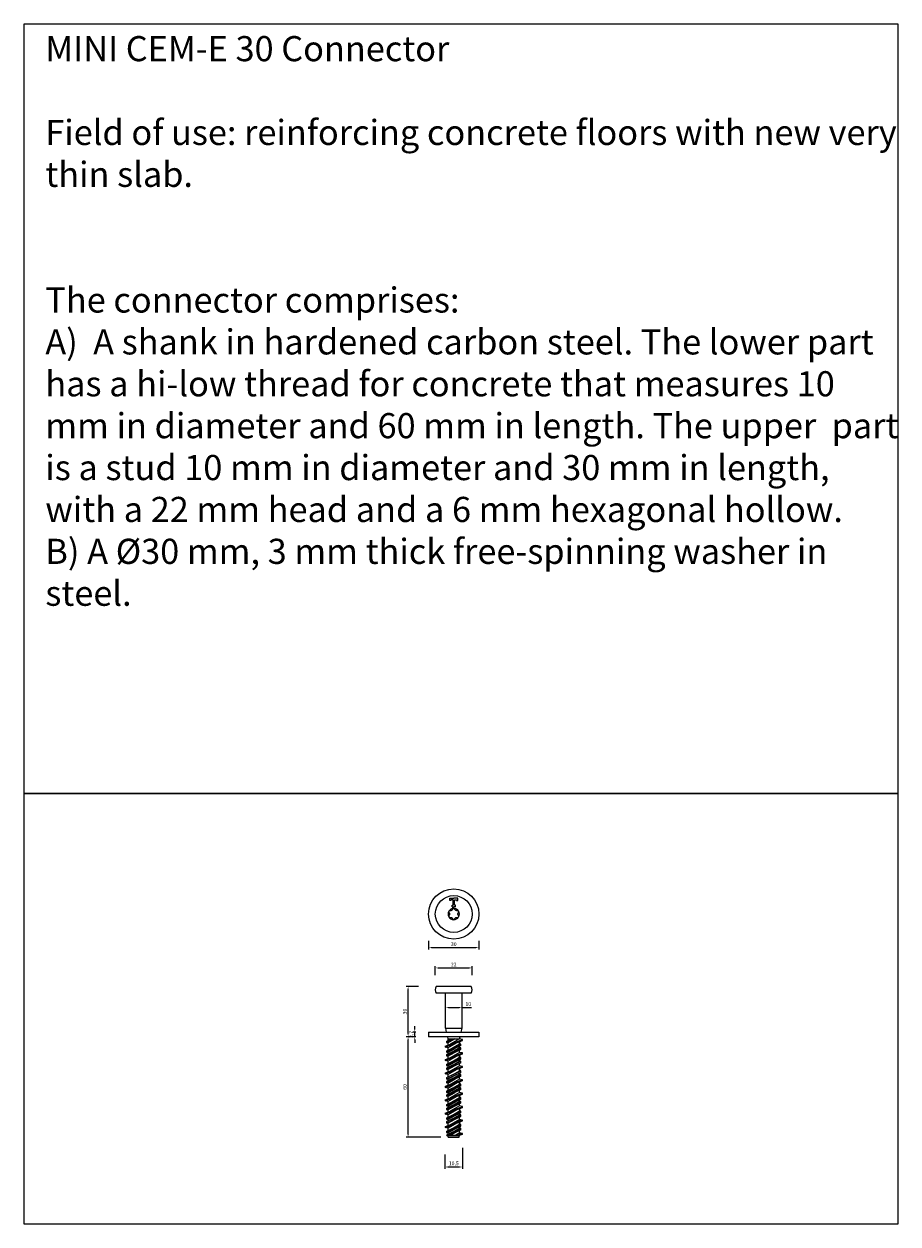
# Model space of a CAD drawing. Units: millimetres. Extents: x 9333 to 40302, y 10312 to 34394.
# Drawn here: x 10961 to 11482, y 14581 to 15298 of the extents above; entities that cross this region are included whole.
import ezdxf

# ---------------------------------------------------------------- set-up
doc = ezdxf.new("R2010")
doc.units = ezdxf.units.MM
doc.linetypes.add('SLD-Solid', pattern=[0])
doc.layers.add('CLS', color=7, linetype='Continuous')
doc.layers.add('DIM', color=8, linetype='Continuous', lineweight=5)
doc.layers.add('Testo', color=7, linetype='Continuous', lineweight=5)
doc.styles.add('stile1', font='swissel.ttf')
doc.dimstyles.new('ISO-25', dxfattribs={"dimscale": 0.9, "dimtxt": 2.5, "dimasz": 2, "dimexe": 1.25, "dimexo": 1.25, "dimtad": 1, "dimtxsty": 'Standard', "dimcen": 2.5, "dimadec": 0, "dimazin": 0, "dimtfac": 1, "dimtmove": 0, "dimatfit": 3, "dimfxl": 1, "dimarcsym": 0})

# ---------------------------------------------------------------- blocks, each defined once
blk = doc.blocks.new('MINICEM-E alto')
for p, q in [((12.61, 22.99), (12.61, 24.37)), ((12.61, 24.37), (15, 24.37)), ((13.35, 22.99), (12.61, 22.99)), ((14.57, 23.56), (13.35, 23.56)), ((13.35, 23.56), (13.35, 22.99)), ((14.57, 20.19), (14.57, 23.56)), ((17.39, 24.37), (15, 24.37)), ((15.43, 20.19), (15.43, 23.56)), ((15.43, 23.56), (16.65, 23.56)), ((16.65, 23.56), (16.65, 22.99)), ((16.65, 22.99), (17.39, 22.99)), ((17.39, 22.99), (17.39, 24.37)), ((13.99, 19.37), (13.99, 20.19)), ((13.99, 20.19), (14.57, 20.19)), ((13.99, 19.37), (15, 19.37)), ((16.01, 19.37), (15, 19.37)), ((16.01, 20.19), (15.43, 20.19)), ((16.01, 19.37), (16.01, 20.19))]:
    blk.add_line(p, q)
for radius in [15, 11]:
    blk.add_circle((15, 15), radius)
at = {"color": 7, "linetype": 'SLD-Solid', "lineweight": 15}
for start, end in [(150, 210), (90, 150), (30, 90), (330, 30), (210, 270), (270, 330)]:
    blk.add_arc((15, 15), 3.38, start, end, dxfattribs=at)
for points, knots in [([(12.08, 16.69), (12.04, 16.62), (12.01, 16.54), (11.98, 16.39), (11.98, 16.32), (12.01, 16.18), (12.03, 16.11), (12.08, 16), (12.12, 15.95), (12.16, 15.9)], [0, 0, 0, 0, 0.25, 0.25, 0.5, 0.5, 0.75, 0.75, 1, 1, 1, 1]), ([(12.8, 17.01), (12.74, 17.02), (12.68, 17.03), (12.55, 17.02), (12.48, 17), (12.35, 16.95), (12.29, 16.92), (12.17, 16.82), (12.12, 16.76), (12.08, 16.69)], [0, 0, 0, 0, 0.25, 0.25, 0.5, 0.5, 0.75, 0.75, 1, 1, 1, 1]), ([(12.16, 15.9), (12.25, 15.79), (12.34, 15.67), (12.43, 15.44), (12.46, 15.36), (12.49, 15.19), (12.5, 15.09), (12.5, 14.91), (12.49, 14.81), (12.46, 14.64), (12.43, 14.56), (12.34, 14.33), (12.25, 14.21), (12.16, 14.1)], [0, 0, 0, 0, 0.25, 0.25, 0.375, 0.375, 0.5, 0.5, 0.625, 0.625, 0.75, 0.75, 1, 1, 1, 1]), ([(14.36, 17.91), (14.31, 17.78), (14.25, 17.64), (14.1, 17.45), (14.04, 17.38), (13.91, 17.26), (13.83, 17.21), (13.67, 17.12), (13.58, 17.08), (13.41, 17.02), (13.33, 17), (13.09, 16.97), (12.94, 16.98), (12.8, 17.01)], [0, 0, 0, 0, 0.25, 0.25, 0.375, 0.375, 0.5, 0.5, 0.625, 0.625, 0.75, 0.75, 1, 1, 1, 1]), ([(15, 18.37), (14.92, 18.37), (14.84, 18.36), (14.7, 18.31), (14.63, 18.27), (14.52, 18.18), (14.48, 18.13), (14.4, 18.02), (14.38, 17.97), (14.36, 17.91)], [0, 0, 0, 0, 0.25, 0.25, 0.5, 0.5, 0.75, 0.75, 1, 1, 1, 1]), ([(15.64, 17.91), (15.62, 17.97), (15.6, 18.02), (15.52, 18.13), (15.48, 18.18), (15.37, 18.27), (15.3, 18.31), (15.16, 18.36), (15.08, 18.37), (15, 18.37)], [0, 0, 0, 0, 0.25, 0.25, 0.5, 0.5, 0.75, 0.75, 1, 1, 1, 1]), ([(17.2, 17.01), (17.06, 16.98), (16.91, 16.97), (16.67, 17), (16.59, 17.02), (16.41, 17.08), (16.33, 17.12), (16.17, 17.21), (16.09, 17.27), (15.96, 17.38), (15.9, 17.45), (15.75, 17.64), (15.69, 17.78), (15.64, 17.91)], [0, 0, 0, 0, 0.25, 0.25, 0.375, 0.375, 0.5, 0.5, 0.625, 0.625, 0.75, 0.75, 1, 1, 1, 1]), ([(17.92, 16.69), (17.88, 16.76), (17.83, 16.82), (17.71, 16.92), (17.65, 16.95), (17.52, 17), (17.45, 17.02), (17.32, 17.03), (17.26, 17.02), (17.2, 17.01)], [0, 0, 0, 0, 0.25, 0.25, 0.5, 0.5, 0.75, 0.75, 1, 1, 1, 1]), ([(17.84, 14.1), (17.75, 14.21), (17.66, 14.33), (17.57, 14.56), (17.54, 14.64), (17.51, 14.81), (17.5, 14.91), (17.5, 15.09), (17.51, 15.19), (17.54, 15.36), (17.57, 15.44), (17.66, 15.67), (17.75, 15.79), (17.84, 15.9)], [0, 0, 0, 0, 0.25, 0.25, 0.375, 0.375, 0.5, 0.5, 0.625, 0.625, 0.75, 0.75, 1, 1, 1, 1]), ([(17.84, 15.9), (17.88, 15.95), (17.92, 16), (17.97, 16.11), (17.99, 16.18), (18.02, 16.32), (18.02, 16.39), (17.99, 16.54), (17.96, 16.62), (17.92, 16.69)], [0, 0, 0, 0, 0.25, 0.25, 0.5, 0.5, 0.75, 0.75, 1, 1, 1, 1]), ([(12.16, 14.1), (12.12, 14.05), (12.08, 14), (12.03, 13.89), (12.01, 13.82), (11.98, 13.68), (11.98, 13.61), (12.01, 13.46), (12.04, 13.38), (12.08, 13.31)], [0, 0, 0, 0, 0.25, 0.25, 0.5, 0.5, 0.75, 0.75, 1, 1, 1, 1]), ([(12.08, 13.31), (12.12, 13.24), (12.17, 13.18), (12.29, 13.08), (12.35, 13.05), (12.48, 13), (12.55, 12.98), (12.68, 12.97), (12.74, 12.98), (12.8, 12.99)], [0, 0, 0, 0, 0.25, 0.25, 0.5, 0.5, 0.75, 0.75, 1, 1, 1, 1]), ([(12.8, 12.99), (12.94, 13.02), (13.09, 13.03), (13.33, 13), (13.41, 12.98), (13.59, 12.92), (13.67, 12.88), (13.83, 12.79), (13.91, 12.73), (14.04, 12.62), (14.1, 12.55), (14.25, 12.36), (14.31, 12.22), (14.36, 12.09)], [0, 0, 0, 0, 0.25, 0.25, 0.375, 0.375, 0.5, 0.5, 0.625, 0.625, 0.75, 0.75, 1, 1, 1, 1]), ([(14.36, 12.09), (14.38, 12.03), (14.4, 11.98), (14.48, 11.87), (14.52, 11.82), (14.63, 11.73), (14.7, 11.69), (14.84, 11.64), (14.92, 11.62), (15, 11.62)], [0, 0, 0, 0, 0.25, 0.25, 0.5, 0.5, 0.75, 0.75, 1, 1, 1, 1]), ([(15, 11.62), (15.08, 11.62), (15.16, 11.64), (15.3, 11.69), (15.37, 11.73), (15.48, 11.82), (15.52, 11.87), (15.6, 11.98), (15.62, 12.03), (15.64, 12.09)], [0, 0, 0, 0, 0.25, 0.25, 0.5, 0.5, 0.75, 0.75, 1, 1, 1, 1]), ([(15.64, 12.09), (15.69, 12.22), (15.75, 12.36), (15.9, 12.55), (15.96, 12.62), (16.09, 12.74), (16.17, 12.79), (16.33, 12.88), (16.42, 12.92), (16.59, 12.98), (16.67, 13), (16.91, 13.03), (17.06, 13.02), (17.2, 12.99)], [0, 0, 0, 0, 0.25, 0.25, 0.375, 0.375, 0.5, 0.5, 0.625, 0.625, 0.75, 0.75, 1, 1, 1, 1]), ([(17.2, 12.99), (17.26, 12.98), (17.32, 12.97), (17.45, 12.98), (17.52, 13), (17.65, 13.05), (17.71, 13.08), (17.83, 13.18), (17.88, 13.24), (17.92, 13.31)], [0, 0, 0, 0, 0.25, 0.25, 0.5, 0.5, 0.75, 0.75, 1, 1, 1, 1]), ([(17.92, 13.31), (17.96, 13.38), (17.99, 13.46), (18.02, 13.61), (18.02, 13.68), (17.99, 13.82), (17.97, 13.89), (17.92, 14), (17.88, 14.05), (17.84, 14.1)], [0, 0, 0, 0, 0.25, 0.25, 0.5, 0.5, 0.75, 0.75, 1, 1, 1, 1])]:
    blk.add_open_spline(points, degree=3, knots=knots, dxfattribs=at)
blk = doc.blocks.new('*D42')
at = {"layer": 'Defpoints', "color": 0, "transparency": 16777216}
for p in [(11190.02, 14693.17), (11195.71, 14693.17), (11210.71, 14633.17)]:
    blk.add_point(p, dxfattribs=at)
at = {"layer": 'DIM', "color": 0, "lineweight": -2, "transparency": 16777216}
for p, q in [((11194.59, 14693.17), (11188.89, 14693.17)), ((11190.02, 14634.97), (11190.02, 14691.37)), ((11209.59, 14633.17), (11188.89, 14633.17))]:
    blk.add_line(p, q, dxfattribs=at)
at = {"layer": 'DIM', "color": 0, "transparency": 16777216}
for points in [[(11190.32, 14691.37), (11189.72, 14691.37), (11190.02, 14693.17)], [(11189.72, 14634.97), (11190.32, 14634.97), (11190.02, 14633.17)]]:
    blk.add_solid(points, dxfattribs=at)
at = {"layer": 'DIM', "color": 0, "transparency": 16777216, "insert": (11188.33, 14663.17), "char_height": 2.25, "attachment_point": 5, "rotation": 90}
blk.add_mtext('60', dxfattribs=at)
blk = doc.blocks.new('*D43')
at = {"layer": 'Defpoints', "color": 0, "transparency": 16777216}
for p in [(11190.02, 14723.17), (11197.31, 14723.17), (11195.71, 14693.17)]:
    blk.add_point(p, dxfattribs=at)
at = {"layer": 'DIM', "color": 0, "lineweight": -2, "transparency": 16777216}
for p, q in [((11196.18, 14723.17), (11188.89, 14723.17)), ((11190.02, 14694.97), (11190.02, 14721.37)), ((11194.59, 14693.17), (11188.89, 14693.17))]:
    blk.add_line(p, q, dxfattribs=at)
at = {"layer": 'DIM', "color": 0, "transparency": 16777216}
for points in [[(11190.32, 14721.37), (11189.72, 14721.37), (11190.02, 14723.17)], [(11189.72, 14694.97), (11190.32, 14694.97), (11190.02, 14693.17)]]:
    blk.add_solid(points, dxfattribs=at)
at = {"layer": 'DIM', "color": 0, "transparency": 16777216, "insert": (11188.33, 14708.17), "char_height": 2.25, "attachment_point": 5, "rotation": 90}
blk.add_mtext('30', dxfattribs=at)
blk = doc.blocks.new('*D44')
at = {"layer": 'Defpoints', "color": 0, "transparency": 16777216}
for p in [(11212, 14623.98), (11222.5, 14627.97), (11222.5, 14615.4)]:
    blk.add_point(p, dxfattribs=at)
at = {"layer": 'DIM', "color": 0, "lineweight": -2, "transparency": 16777216}
for p, q in [((11222.5, 14626.84), (11222.5, 14614.28)), ((11212, 14622.85), (11212, 14614.28)), ((11213.8, 14615.4), (11220.7, 14615.4))]:
    blk.add_line(p, q, dxfattribs=at)
at = {"layer": 'DIM', "color": 0, "transparency": 16777216}
for points in [[(11213.8, 14615.7), (11213.8, 14615.1), (11212, 14615.4)], [(11220.7, 14615.1), (11220.7, 14615.7), (11222.5, 14615.4)]]:
    blk.add_solid(points, dxfattribs=at)
at = {"layer": 'DIM', "color": 0, "transparency": 16777216, "insert": (11217.25, 14617.28), "char_height": 2.25, "attachment_point": 5}
blk.add_mtext('10,5', dxfattribs=at)
blk = doc.blocks.new('*D45')
at = {"layer": 'Defpoints', "color": 0, "transparency": 16777216}
for p in [(11194, 14695.87), (11195.76, 14695.87), (11195.76, 14693.17)]:
    blk.add_point(p, dxfattribs=at)
at = {"layer": 'DIM', "color": 0, "lineweight": -2, "transparency": 16777216}
for p, q in [((11194.64, 14695.87), (11192.88, 14695.87)), ((11194, 14697.67), (11194, 14699.47)), ((11194, 14693.17), (11194, 14695.87)), ((11194.64, 14693.17), (11192.88, 14693.17)), ((11194, 14691.37), (11194, 14689.57))]:
    blk.add_line(p, q, dxfattribs=at)
at = {"layer": 'DIM', "color": 0, "transparency": 16777216}
for points in [[(11193.7, 14697.67), (11194.3, 14697.67), (11194, 14695.87)], [(11194.3, 14691.37), (11193.7, 14691.37), (11194, 14693.17)]]:
    blk.add_solid(points, dxfattribs=at)
at = {"layer": 'DIM', "color": 0, "transparency": 16777216, "insert": (11192.13, 14694.52), "char_height": 2.25, "attachment_point": 5, "rotation": 90}
blk.add_mtext('2,7', dxfattribs=at)
blk = doc.blocks.new('*D48')
at = {"layer": 'Defpoints', "color": 0, "transparency": 16777216}
for p in [(11212.25, 14709.96), (11222.25, 14710.6), (11222.25, 14709.96)]:
    blk.add_point(p, dxfattribs=at)
at = {"layer": 'DIM', "color": 0, "lineweight": -2, "transparency": 16777216}
for p, q in [((11212.25, 14711.09), (11212.25, 14711.73)), ((11214.05, 14710.6), (11220.45, 14710.6)), ((11222.25, 14711.09), (11222.25, 14711.73)), ((11222.25, 14710.6), (11227.8, 14710.6))]:
    blk.add_line(p, q, dxfattribs=at)
at = {"layer": 'DIM', "color": 0, "transparency": 16777216}
for points in [[(11214.05, 14710.9), (11214.05, 14710.3), (11212.25, 14710.6)], [(11220.45, 14710.3), (11220.45, 14710.9), (11222.25, 14710.6)]]:
    blk.add_solid(points, dxfattribs=at)
at = {"layer": 'DIM', "color": 0, "transparency": 16777216, "insert": (11225.92, 14712.29), "char_height": 2.25, "attachment_point": 5}
blk.add_mtext('10', dxfattribs=at)
blk = doc.blocks.new('*D46')
at = {"layer": 'Defpoints', "color": 0, "transparency": 16777216}
for p in [(11228.25, 14734.2), (11206.25, 14728.82), (11228.25, 14728.82)]:
    blk.add_point(p, dxfattribs=at)
at = {"layer": 'DIM', "color": 0, "lineweight": -2, "transparency": 16777216}
for p, q in [((11206.25, 14729.94), (11206.25, 14735.32)), ((11208.05, 14734.2), (11226.45, 14734.2)), ((11228.25, 14729.94), (11228.25, 14735.32))]:
    blk.add_line(p, q, dxfattribs=at)
at = {"layer": 'DIM', "color": 0, "transparency": 16777216}
for points in [[(11208.05, 14734.5), (11208.05, 14733.9), (11206.25, 14734.2)], [(11226.45, 14733.9), (11226.45, 14734.5), (11228.25, 14734.2)]]:
    blk.add_solid(points, dxfattribs=at)
at = {"layer": 'DIM', "color": 0, "transparency": 16777216, "insert": (11217.25, 14735.89), "char_height": 2.25, "attachment_point": 5}
blk.add_mtext('22', dxfattribs=at)
blk = doc.blocks.new('*D47')
at = {"layer": 'Defpoints', "color": 0, "transparency": 16777216}
for p in [(11202.25, 14751.47), (11232.25, 14751.47), (11232.25, 14746.42)]:
    blk.add_point(p, dxfattribs=at)
at = {"layer": 'DIM', "color": 0, "lineweight": -2, "transparency": 16777216}
for p, q in [((11202.25, 14750.34), (11202.25, 14745.29)), ((11204.05, 14746.42), (11230.45, 14746.42)), ((11232.25, 14750.34), (11232.25, 14745.29))]:
    blk.add_line(p, q, dxfattribs=at)
at = {"layer": 'DIM', "color": 0, "transparency": 16777216}
for points in [[(11204.05, 14746.72), (11204.05, 14746.12), (11202.25, 14746.42)], [(11230.45, 14746.12), (11230.45, 14746.72), (11232.25, 14746.42)]]:
    blk.add_solid(points, dxfattribs=at)
at = {"layer": 'DIM', "color": 0, "transparency": 16777216, "insert": (11217.25, 14748.11), "char_height": 2.25, "attachment_point": 5}
blk.add_mtext('30', dxfattribs=at)
blk = doc.blocks.new('MINICEM-E030 fronte')
for p, q in [((25.4, 90), (4.6, 90)), ((25.4, 86), (4.6, 86)), ((10, 65), (20, 65)), ((10, 65), (10.55, 62.7)), ((19.45, 62.7), (20, 65)), ((0, 62.7), (30, 62.7)), ((0, 62.7), (0, 60)), ((30, 60), (0, 60)), ((20.18, 58.19), (9.82, 54.19)), ((20.18, 57.83), (9.82, 53.83)), ((9.88, 54.26), (20.12, 58.26)), ((9.88, 53.75), (20.12, 57.75)), ((10.82, 57.3), (13.68, 58.67)), ((15.4, 58.67), (10.82, 56.48)), ((10.82, 56.48), (10.82, 57.3)), ((10.82, 56.48), (10.82, 57.3)), ((10.88, 57.38), (13.53, 58.67)), ((10.88, 56.4), (15.56, 58.67)), ((11.2, 60), (11.52, 58.67)), ((11.52, 58.67), (18.47, 58.67)), ((11.52, 56.33), (15.59, 58.67)), ((11.52, 58.67), (11.52, 57.69)), ((18.47, 58.65), (12.92, 55.45)), ((18.47, 58.65), (18.8, 60)), ((20.12, 58.26), (18.47, 58.65)), ((20.18, 57.83), (20.18, 58.19)), ((30, 62.7), (30, 60)), ((9.82, 54.19), (9.82, 53.83)), ((20.18, 50.19), (9.82, 46.19)), ((11.52, 53.37), (9.88, 53.75)), ((9.88, 46.26), (20.12, 50.26)), ((10.82, 51.54), (19.18, 55.54)), ((19.18, 54.72), (10.82, 50.72)), ((10.82, 49.3), (19.18, 53.3)), ((19.18, 52.48), (10.82, 48.48)), ((10.82, 50.72), (10.82, 51.54)), ((11.52, 56.33), (10.88, 56.4)), ((11.52, 56.33), (10.88, 56.4)), ((10.88, 51.62), (19.12, 55.62)), ((10.88, 50.64), (19.12, 54.64)), ((10.88, 49.38), (19.12, 53.38)), ((10.88, 48.4), (19.12, 52.4)), ((11.52, 50.57), (10.88, 50.64)), ((11.52, 53.37), (17.08, 56.56)), ((11.52, 56.33), (11.52, 54.91)), ((11.52, 53.37), (11.52, 51.93)), ((11.52, 50.57), (15.76, 53.01)), ((11.52, 48.33), (15.76, 50.77)), ((11.52, 50.56), (11.52, 49.69)), ((18.47, 50.65), (12.92, 47.45)), ((14.24, 53.25), (18.47, 55.69)), ((14.24, 51.01), (18.47, 53.45)), ((18.47, 57.11), (18.47, 55.69)), ((18.47, 55.69), (18.47, 57.11)), ((19.12, 55.62), (18.47, 55.69)), ((18.47, 53.45), (18.47, 54.32)), ((19.12, 53.38), (18.47, 53.45)), ((19.12, 53.38), (18.47, 53.45)), ((18.47, 50.65), (18.47, 52.08)), ((20.12, 50.26), (18.47, 50.65)), ((19.18, 54.72), (19.18, 55.54)), ((19.18, 52.48), (19.18, 53.3)), ((19.18, 52.48), (19.18, 53.3)), ((20.18, 49.83), (20.18, 50.19)), ((20.18, 49.83), (9.82, 45.83)), ((9.82, 46.19), (9.82, 45.83)), ((9.88, 45.75), (20.12, 49.75)), ((11.52, 45.37), (9.88, 45.75)), ((10.82, 48.48), (10.82, 49.3)), ((10.82, 48.48), (10.82, 49.3)), ((10.82, 43.54), (19.18, 47.54)), ((19.18, 46.72), (10.82, 42.72)), ((10.82, 41.3), (19.18, 45.3)), ((19.18, 44.48), (10.82, 40.48)), ((10.82, 42.72), (10.82, 43.54)), ((11.52, 48.33), (10.88, 48.4)), ((11.52, 48.33), (10.88, 48.4)), ((10.88, 43.62), (19.12, 47.62)), ((10.88, 42.64), (19.12, 46.64)), ((10.88, 41.38), (19.12, 45.38)), ((10.88, 40.4), (19.12, 44.4)), ((11.52, 45.37), (17.08, 48.56)), ((11.52, 48.33), (11.52, 46.91)), ((11.52, 45.37), (11.52, 43.93)), ((11.52, 42.57), (15.76, 45.01)), ((14.24, 45.25), (18.47, 47.69)), ((14.24, 43.01), (18.47, 45.45)), ((18.47, 49.11), (18.47, 47.69)), ((18.47, 47.69), (18.47, 49.11)), ((19.12, 47.62), (18.47, 47.69)), ((18.47, 45.45), (18.47, 46.32)), ((19.12, 45.38), (18.47, 45.45)), ((19.12, 45.38), (18.47, 45.45)), ((18.47, 42.65), (18.47, 44.08)), ((19.18, 46.72), (19.18, 47.54)), ((19.18, 44.48), (19.18, 45.3)), ((19.18, 44.48), (19.18, 45.3)), ((20.18, 42.19), (9.82, 38.19)), ((20.18, 41.83), (9.82, 37.83)), ((9.82, 38.19), (9.82, 37.83)), ((9.88, 38.26), (20.12, 42.26)), ((9.88, 37.75), (20.12, 41.75)), ((11.52, 37.37), (9.88, 37.75)), ((10.82, 40.48), (10.82, 41.3)), ((10.82, 40.48), (10.82, 41.3)), ((10.82, 35.54), (19.18, 39.54)), ((19.18, 38.72), (10.82, 34.72)), ((10.82, 33.3), (19.18, 37.3)), ((19.18, 36.48), (10.82, 32.48)), ((11.52, 42.57), (10.88, 42.64)), ((11.52, 40.33), (10.88, 40.4)), ((11.52, 40.33), (10.88, 40.4)), ((10.88, 35.62), (19.12, 39.62)), ((10.88, 34.64), (19.12, 38.64)), ((10.88, 33.38), (19.12, 37.38)), ((10.88, 32.4), (19.12, 36.4)), ((11.52, 40.33), (15.76, 42.77)), ((11.52, 42.56), (11.52, 41.69)), ((11.52, 37.37), (17.08, 40.56)), ((11.52, 40.33), (11.52, 38.91)), ((11.52, 37.37), (11.52, 35.93)), ((11.52, 34.57), (15.76, 37.01)), ((18.47, 42.65), (12.92, 39.45)), ((14.24, 37.25), (18.47, 39.69)), ((14.24, 35.01), (18.47, 37.45)), ((20.12, 42.26), (18.47, 42.65)), ((20.12, 42.26), (18.47, 42.65)), ((18.47, 41.11), (18.47, 39.69)), ((18.47, 39.69), (18.47, 41.11)), ((19.12, 39.62), (18.47, 39.69)), ((18.47, 37.45), (18.47, 38.32)), ((19.12, 37.38), (18.47, 37.45)), ((19.12, 37.38), (18.47, 37.45)), ((18.47, 34.65), (18.47, 36.08)), ((19.18, 38.72), (19.18, 39.54)), ((19.18, 36.48), (19.18, 37.3)), ((19.18, 36.48), (19.18, 37.3)), ((20.18, 41.83), (20.18, 42.19)), ((20.18, 41.83), (20.18, 42.19)), ((20.18, 34.19), (9.82, 30.19)), ((20.18, 33.83), (9.82, 29.83)), ((9.82, 30.19), (9.82, 29.83)), ((9.88, 30.26), (20.12, 34.26)), ((9.88, 29.75), (20.12, 33.75)), ((11.52, 29.37), (9.88, 29.75)), ((10.82, 34.72), (10.82, 35.54)), ((10.82, 32.48), (10.82, 33.3)), ((10.82, 32.48), (10.82, 33.3)), ((10.82, 27.54), (19.18, 31.54)), ((19.18, 30.72), (10.82, 26.72)), ((10.82, 25.3), (19.18, 29.3)), ((11.52, 34.57), (10.88, 34.64)), ((11.52, 32.33), (10.88, 32.4)), ((11.52, 32.33), (10.88, 32.4)), ((10.88, 27.62), (19.12, 31.62)), ((10.88, 26.64), (19.12, 30.64)), ((10.88, 25.38), (19.12, 29.38)), ((11.52, 32.33), (15.76, 34.77)), ((11.52, 34.56), (11.52, 33.69)), ((11.52, 29.37), (17.08, 32.56)), ((11.52, 32.33), (11.52, 30.91)), ((11.52, 29.37), (11.52, 27.93)), ((11.52, 26.57), (15.76, 29.01)), ((18.47, 34.65), (12.92, 31.45)), ((14.24, 29.25), (18.47, 31.69)), ((14.24, 27.01), (18.47, 29.45)), ((20.12, 34.26), (18.47, 34.65)), ((18.47, 33.11), (18.47, 31.69)), ((18.47, 31.69), (18.47, 33.11)), ((19.12, 31.62), (18.47, 31.69)), ((18.47, 29.45), (18.47, 30.32)), ((19.12, 29.38), (18.47, 29.45)), ((19.12, 29.38), (18.47, 29.45)), ((19.18, 30.72), (19.18, 31.54)), ((19.18, 28.48), (19.18, 29.3)), ((19.18, 28.48), (19.18, 29.3)), ((20.18, 33.83), (20.18, 34.19)), ((20.18, 26.19), (9.82, 22.19)), ((20.18, 25.83), (9.82, 21.83)), ((9.82, 22.19), (9.82, 21.83)), ((9.88, 22.26), (20.12, 26.26)), ((9.88, 21.75), (20.12, 25.75)), ((11.52, 21.37), (9.88, 21.75)), ((19.18, 28.48), (10.82, 24.48)), ((10.82, 26.72), (10.82, 27.54)), ((10.82, 24.48), (10.82, 25.3)), ((10.82, 24.48), (10.82, 25.3)), ((10.82, 19.54), (19.18, 23.54)), ((19.18, 22.72), (10.82, 18.72)), ((10.88, 24.4), (19.12, 28.4)), ((11.52, 26.57), (10.88, 26.64)), ((11.52, 24.33), (10.88, 24.4)), ((10.88, 19.62), (19.12, 23.62)), ((10.88, 18.64), (19.12, 22.64)), ((11.52, 24.33), (15.76, 26.77)), ((11.52, 26.56), (11.52, 25.69)), ((11.52, 21.37), (17.08, 24.56)), ((11.52, 24.33), (11.52, 22.91)), ((18.47, 26.65), (12.92, 23.45)), ((14.24, 21.25), (18.47, 23.69)), ((16.17, 21.24), (18.47, 22.57)), ((18.47, 26.65), (18.47, 28.08)), ((20.12, 26.26), (18.47, 26.65)), ((18.47, 25.11), (18.47, 23.69)), ((18.47, 23.69), (18.47, 25.11)), ((19.12, 23.62), (18.47, 23.69)), ((18.47, 22.57), (19.12, 22.64)), ((18.47, 21.45), (18.47, 22.32)), ((19.18, 22.72), (19.18, 23.54)), ((20.18, 25.83), (20.18, 26.19)), ((20.18, 18.19), (9.82, 14.19)), ((20.18, 17.83), (9.82, 13.83)), ((9.88, 14.26), (20.12, 18.26)), ((9.88, 13.75), (20.12, 17.75)), ((10.82, 17.3), (19.18, 21.3)), ((19.18, 20.48), (10.82, 16.48)), ((10.82, 18.72), (10.82, 19.54)), ((10.82, 16.48), (10.82, 17.3)), ((10.82, 16.48), (10.82, 17.3)), ((10.82, 11.54), (19.18, 15.54)), ((19.18, 14.72), (10.82, 10.72)), ((10.88, 17.38), (19.12, 21.38)), ((10.88, 16.4), (19.12, 20.4)), ((11.52, 18.57), (10.88, 18.64)), ((11.52, 16.33), (10.88, 16.4)), ((10.88, 11.62), (19.12, 15.62)), ((10.88, 10.64), (19.12, 14.64)), ((11.52, 21.37), (11.52, 19.93)), ((11.52, 18.57), (16.17, 21.24)), ((11.52, 16.33), (15.76, 18.77)), ((11.52, 18.56), (11.52, 17.69)), ((11.52, 13.37), (17.48, 16.79)), ((11.52, 16.33), (11.52, 14.91)), ((18.47, 18.65), (12.92, 15.45)), ((14.24, 19.01), (18.47, 21.45)), ((14.24, 13.25), (18.47, 15.69)), ((19.12, 21.38), (18.47, 21.45)), ((19.12, 21.38), (18.47, 21.45)), ((18.47, 18.65), (18.47, 20.08)), ((20.12, 18.26), (18.47, 18.65)), ((18.47, 17.11), (18.47, 15.69)), ((19.12, 15.62), (18.47, 15.69)), ((18.47, 13.45), (18.47, 14.32)), ((19.18, 20.48), (19.18, 21.3)), ((19.18, 20.48), (19.18, 21.3)), ((19.18, 14.72), (19.18, 15.54)), ((20.18, 17.83), (20.18, 18.19)), ((9.82, 14.19), (9.82, 13.83)), ((11.52, 13.37), (9.88, 13.75)), ((9.88, 6.26), (14.42, 8.02)), ((10.82, 9.3), (19.18, 13.3)), ((19.18, 12.48), (10.82, 8.48)), ((10.82, 10.72), (10.82, 11.54)), ((10.82, 8.48), (10.82, 9.3)), ((10.82, 8.48), (10.82, 9.3)), ((10.82, 3.54), (19.18, 7.54)), ((10.88, 9.38), (19.12, 13.38)), ((10.88, 8.4), (19.12, 12.4)), ((11.52, 10.57), (10.88, 10.64)), ((11.52, 8.33), (10.88, 8.4)), ((10.88, 3.62), (19.12, 7.62)), ((11.52, 13.37), (11.52, 11.93)), ((11.52, 10.57), (15.76, 13.01)), ((11.52, 8.33), (15.76, 10.77)), ((11.52, 10.57), (11.52, 9.69)), ((11.52, 10.56), (11.52, 9.69)), ((11.52, 5.37), (17.48, 8.79)), ((11.52, 8.33), (11.52, 6.9)), ((14.31, 7.54), (11.57, 6.4)), ((11.6, 6.32), (14.43, 7.51)), ((14.31, 7.9), (11.76, 6.84)), ((18.47, 10.65), (12.86, 7.42)), ((14.04, 7.61), (15, 8.65)), ((15, 7.37), (14.04, 7.61)), ((14.24, 11.01), (18.47, 13.45)), ((14.24, 5.25), (18.47, 7.69)), ((15, 7.37), (15, 8.65)), ((15, 8.65), (15.96, 8.41)), ((15.96, 8.41), (15, 7.37)), ((15.57, 8.5), (18.4, 9.69)), ((15.58, 8), (20.12, 9.75)), ((18.43, 9.61), (15.69, 8.47)), ((18.24, 9.18), (15.69, 8.12)), ((17.48, 8.79), (18.34, 9.29)), ((19.43, 9.85), (18.16, 10.47)), ((18.47, 9.45), (18.16, 10.47)), ((19.43, 9.85), (18.16, 9.08)), ((18.47, 9.45), (18.16, 9.08)), ((19.12, 13.38), (18.47, 13.45)), ((19.12, 13.38), (18.47, 13.45)), ((18.47, 10.65), (18.47, 12.08)), ((20.12, 10.26), (18.47, 10.65)), ((18.47, 9.12), (18.47, 7.69)), ((18.47, 7.69), (18.47, 9.12)), ((19.12, 7.62), (18.47, 7.69)), ((20.18, 9.83), (18.49, 9.28)), ((19.12, 10), (20.12, 10.26)), ((19.18, 12.48), (19.18, 13.3)), ((19.18, 12.48), (19.18, 13.3)), ((19.18, 6.72), (19.18, 7.54)), ((20.18, 10.19), (19.23, 9.94)), ((20.18, 9.83), (20.18, 10.19)), ((11.51, 6.74), (9.82, 6.19)), ((9.82, 6.19), (9.82, 5.83)), ((10.77, 6.07), (9.82, 5.83)), ((9.88, 5.75), (10.88, 6.02)), ((11.52, 5.37), (9.88, 5.75)), ((10.57, 6.17), (11.84, 6.93)), ((10.57, 6.17), (11.84, 5.55)), ((10.57, 6.17), (11.84, 5.55)), ((19.18, 6.72), (10.82, 2.72)), ((10.82, 1.3), (19.18, 5.3)), ((10.82, 2.72), (10.82, 3.54)), ((10.82, 1), (10.82, 1.3)), ((10.82, 1), (10.82, 1.3)), ((18.47, 1), (10.82, 1)), ((10.87, 1), (18.47, 1)), ((10.88, 2.64), (19.12, 6.64)), ((10.88, 1.38), (19.12, 5.38)), ((11.52, 2.57), (10.88, 2.64)), ((11.52, 6.56), (11.84, 6.93)), ((11.52, 6.56), (11.84, 5.55)), ((11.52, 5.37), (11.52, 3.93)), ((11.52, 2.57), (15.76, 5.01)), ((11.52, 2.56), (11.52, 1.69)), ((11.7, 0), (11.52, 1)), ((19.18, 4.48), (12.1, 1)), ((12.3, 1), (19.12, 4.4)), ((12.69, 1), (15.23, 2.46)), ((14.24, 3.01), (18.47, 5.45)), ((18.47, 2.65), (15.61, 1)), ((16.78, 1), (18.4, 1.69)), ((18.43, 1.6), (16.99, 1)), ((18.24, 1.16), (17.86, 1)), ((18.02, 1), (20.12, 1.75)), ((19.43, 1.85), (18.16, 2.47)), ((18.47, 1.45), (18.16, 2.47)), ((19.43, 1.85), (18.17, 1.07)), ((18.47, 1.45), (18.17, 1.07)), ((18.3, 0), (18.47, 1)), ((18.47, 5.45), (18.47, 6.32)), ((19.12, 5.38), (18.47, 5.45)), ((19.12, 5.38), (18.47, 5.45)), ((18.47, 2.65), (18.47, 4.08)), ((20.12, 2.26), (18.47, 2.65)), ((18.47, 1), (18.47, 1.16)), ((20.18, 1.83), (18.5, 1.27)), ((19.12, 2), (20.12, 2.26)), ((19.18, 4.48), (19.18, 5.3)), ((19.18, 4.48), (19.18, 5.3)), ((20.18, 2.19), (19.23, 1.94)), ((20.18, 1.83), (20.18, 2.19)), ((11.7, 0), (18.3, 0))]:
    blk.add_line(p, q)
at = {"extrusion": (0, 1, 0)}
for p, q in [((10, 65), (10, 86)), ((20, 65), (20, 86))]:
    blk.add_line(p, q, dxfattribs=at)
for centre, start, end in [((7.65, 88), 146.80808, 213.19192), ((22.35, 88), 326.80808, 33.19192)]:
    blk.add_arc(centre, 3.65, start, end)
for centre, start_param, end_param in [((10.89, 57.3), 0.165149, 1.570796), ((10.89, 57.3), 0.165149, 1.570796), ((20.1, 58.19), -1.570796, -0.263964), ((20.1, 57.83), 3.405556, 4.712389), ((9.9, 54.19), 0.263964, 1.570796), ((9.9, 53.83), 1.570796, 2.877629), ((10.89, 56.48), 1.570796, 2.976444), ((10.89, 56.48), 1.570796, 2.976444), ((10.89, 51.54), 0.165149, 1.570796), ((10.89, 50.72), 1.570796, 2.976444), ((19.11, 55.54), -1.570796, -0.165149), ((19.11, 54.72), 3.306741, 4.712389), ((19.11, 53.3), -1.570796, -0.165149), ((19.11, 53.3), -1.570796, -0.165149), ((19.11, 52.48), 3.306741, 4.712389), ((19.11, 52.48), 3.306741, 4.712389), ((20.1, 50.19), -1.570796, -0.263964), ((9.9, 46.19), 0.263964, 1.570796), ((9.9, 45.83), 1.570796, 2.877629), ((10.89, 49.3), 0.165149, 1.570796), ((10.89, 49.3), 0.165149, 1.570796), ((10.89, 48.48), 1.570796, 2.976444), ((10.89, 48.48), 1.570796, 2.976444), ((10.89, 43.54), 0.165149, 1.570796), ((19.11, 47.54), -1.570796, -0.165149), ((19.11, 46.72), 3.306741, 4.712389), ((19.11, 45.3), -1.570796, -0.165149), ((19.11, 45.3), -1.570796, -0.165149), ((19.11, 44.48), 3.306741, 4.712389), ((19.11, 44.48), 3.306741, 4.712389), ((20.1, 49.83), 3.405556, 4.712389), ((9.9, 38.19), 0.263964, 1.570796), ((9.9, 37.83), 1.570796, 2.877629), ((10.89, 42.72), 1.570796, 2.976444), ((10.89, 41.3), 0.165149, 1.570796), ((10.89, 41.3), 0.165149, 1.570796), ((10.89, 40.48), 1.570796, 2.976444), ((10.89, 40.48), 1.570796, 2.976444), ((19.11, 39.54), -1.570796, -0.165149), ((19.11, 38.72), 3.306741, 4.712389), ((19.11, 37.3), -1.570796, -0.165149), ((19.11, 37.3), -1.570796, -0.165149), ((19.11, 36.48), 3.306741, 4.712389), ((19.11, 36.48), 3.306741, 4.712389), ((20.1, 42.19), -1.570796, -0.263964), ((20.1, 42.19), -1.570796, -0.263964), ((20.1, 41.83), 3.405556, 4.712389), ((20.1, 41.83), 3.405556, 4.712389), ((9.9, 30.19), 0.263964, 1.570796), ((9.9, 29.83), 1.570796, 2.877629), ((10.89, 35.54), 0.165149, 1.570796), ((10.89, 34.72), 1.570796, 2.976444), ((10.89, 33.3), 0.165149, 1.570796), ((10.89, 33.3), 0.165149, 1.570796), ((10.89, 32.48), 1.570796, 2.976444), ((10.89, 32.48), 1.570796, 2.976444), ((19.11, 31.54), -1.570796, -0.165149), ((19.11, 30.72), 3.306741, 4.712389), ((19.11, 29.3), -1.570796, -0.165149), ((19.11, 29.3), -1.570796, -0.165149), ((20.1, 34.19), -1.570796, -0.263964), ((20.1, 33.83), 3.405556, 4.712389), ((9.9, 22.19), 0.263964, 1.570796), ((9.9, 21.83), 1.570796, 2.877629), ((10.89, 27.54), 0.165149, 1.570796), ((10.89, 26.72), 1.570796, 2.976444), ((10.89, 25.3), 0.165149, 1.570796), ((10.89, 25.3), 0.165149, 1.570796), ((10.89, 24.48), 1.570796, 2.976444), ((10.89, 24.48), 1.570796, 2.976444), ((19.11, 28.48), 3.306741, 4.712389), ((19.11, 28.48), 3.306741, 4.712389), ((19.11, 23.54), -1.570796, -0.165149), ((19.11, 22.72), 3.306741, 4.712389), ((20.1, 26.19), -1.570796, -0.263964), ((20.1, 25.83), 3.405556, 4.712389), ((10.89, 19.54), 0.165149, 1.570796), ((10.89, 18.72), 1.570796, 2.976444), ((10.89, 17.3), 0.165149, 1.570796), ((10.89, 17.3), 0.165149, 1.570796), ((10.89, 16.48), 1.570796, 2.976444), ((10.89, 16.48), 1.570796, 2.976444), ((19.11, 21.3), -1.570796, -0.165149), ((19.11, 21.3), -1.570796, -0.165149), ((19.11, 20.48), 3.306741, 4.712389), ((19.11, 20.48), 3.306741, 4.712389), ((19.11, 15.54), -1.570796, -0.165149), ((19.11, 14.72), 3.306741, 4.712389), ((20.1, 18.19), -1.570796, -0.263964), ((20.1, 17.83), 3.405556, 4.712389), ((9.9, 14.19), 0.263964, 1.570796), ((9.9, 13.83), 1.570796, 2.877629), ((10.89, 11.54), 0.165149, 1.570796), ((10.89, 10.72), 1.570796, 2.976444), ((10.89, 9.3), 0.165149, 1.570796), ((10.89, 9.3), 0.165149, 1.570796), ((10.89, 8.48), 1.570796, 2.976444), ((10.89, 8.48), 1.570796, 2.976444), ((19.11, 13.3), -1.570796, -0.165149), ((19.11, 13.3), -1.570796, -0.165149), ((19.11, 12.48), 3.306741, 4.712389), ((19.11, 12.48), 3.306741, 4.712389), ((19.11, 7.54), -1.570796, -0.165149), ((20.1, 10.19), -1.570796, -0.263964), ((20.1, 9.83), 3.405556, 4.712389), ((9.9, 6.19), 0.263964, 1.570796), ((9.9, 5.83), 1.570796, 2.877629), ((10.89, 3.54), 0.165149, 1.570796), ((10.89, 2.72), 1.570796, 2.976444), ((10.89, 1.3), 0.165149, 1.570796), ((10.89, 1.3), 0.165149, 1.570796), ((19.11, 6.72), 3.306741, 4.712389), ((19.11, 5.3), -1.570796, -0.165149), ((19.11, 5.3), -1.570796, -0.165149), ((19.11, 4.48), 3.306741, 4.712389), ((19.11, 4.48), 3.306741, 4.712389), ((20.1, 2.19), -1.570796, -0.263964), ((20.1, 1.83), 3.405556, 4.712389)]:
    blk.add_ellipse(centre, major_axis=(0, 0.08), ratio=0.95467, start_param=start_param, end_param=end_param)

msp = doc.modelspace()

# ---------------------------------------------------------------- linework, layer by layer
at = {"layer": 'Testo'}
for points in [[(10960.897, 15297.537), (11482.136, 15297.537), (11482.136, 14838.251), (10960.897, 14838.251)], [(10960.897, 14838.251), (11482.136, 14838.251), (11482.136, 14581.377), (10960.897, 14581.377)]]:
    msp.add_lwpolyline(points, close=True, dxfattribs=at)

# ---------------------------------------------------------------- block references
msp.add_blockref('MINICEM-E alto', (11202.25, 14751.376))
at = {"layer": 'CLS'}
msp.add_blockref('MINICEM-E030 fronte', (11202.25, 14633.17), dxfattribs=at)

# ---------------------------------------------------------------- texts
at = {"layer": 'Testo', "insert": (10973.618, 15290.322), "char_height": 15, "width": 508.98281, "attachment_point": 1, "style": 'stile1'}
msp.add_mtext('MINI CEM-E 30 Connector\\P\\PField of use: reinforcing concrete floors with new very thin slab. \\P\\P \\PThe connector comprises:\\PA)  A shank in hardened carbon steel. The lower part has a hi-low thread for concrete that measures 10 mm in diameter and 60 mm in length. The upper  part is a stud 10 mm in diameter and 30 mm in length, with a 22 mm head and a 6 mm hexagonal hollow.\\PB) A Ø30 mm, 3 mm thick free-spinning washer in steel.', dxfattribs=at)

# ---------------------------------------------------------------- dimensions: what is measured, and where the dimension line sits
at = {"layer": 'DIM'}
for base, p1, p2, picture, middle in [((11232.25, 14746.419), (11202.25, 14751.467), (11232.25, 14751.467), '*D47', (11217.25, 14748.106)), ((11228.25, 14734.2), (11206.25, 14728.816), (11228.25, 14728.816), '*D46', (11217.25, 14735.887)), ((11222.504, 14615.401), (11212.004, 14623.98), (11222.504, 14627.969), '*D44', (11217.254, 14617.276))]:
    dim = msp.add_linear_dim(base=base, p1=p1, p2=p2, dimstyle='ISO-25', override={"dimdec": 1}, dxfattribs=at)
    dim.commit()
    dim.dimension.update_dxf_attribs({"geometry": picture, "text_midpoint": middle})
for base, p1, p2, picture, middle in [((11190.02, 14723.17), (11195.714, 14693.17), (11197.308, 14723.17), '*D43', (11188.332, 14708.17)), ((11190.02, 14693.17), (11210.714, 14633.17), (11195.714, 14693.17), '*D42', (11188.332, 14663.17))]:
    dim = msp.add_linear_dim(base=base, p1=p1, p2=p2, angle=90, dimstyle='ISO-25', override={"dimdec": 1}, dxfattribs=at)
    dim.commit()
    dim.dimension.update_dxf_attribs({"geometry": picture, "text_midpoint": middle})
dim = msp.add_linear_dim(base=(11222.25, 14710.601), p1=(11212.25, 14709.962), p2=(11222.25, 14709.962), dimstyle='ISO-25', override={"dimdec": 1}, dxfattribs=at)
dim.commit()
dim.dimension.update_dxf_attribs({"geometry": '*D48', "text_midpoint": (11225.925, 14710.601), "dimtype": 160})
dim = msp.add_linear_dim(base=(11194.003, 14695.87), p1=(11195.764, 14693.17), p2=(11195.764, 14695.87), angle=90, dimstyle='ISO-25', override={"dimdec": 1}, dxfattribs=at)
dim.commit()
dim.dimension.update_dxf_attribs({"geometry": '*D45', "text_midpoint": (11194.003, 14694.52), "dimtype": 160})

doc.saveas('drawing.dxf')
